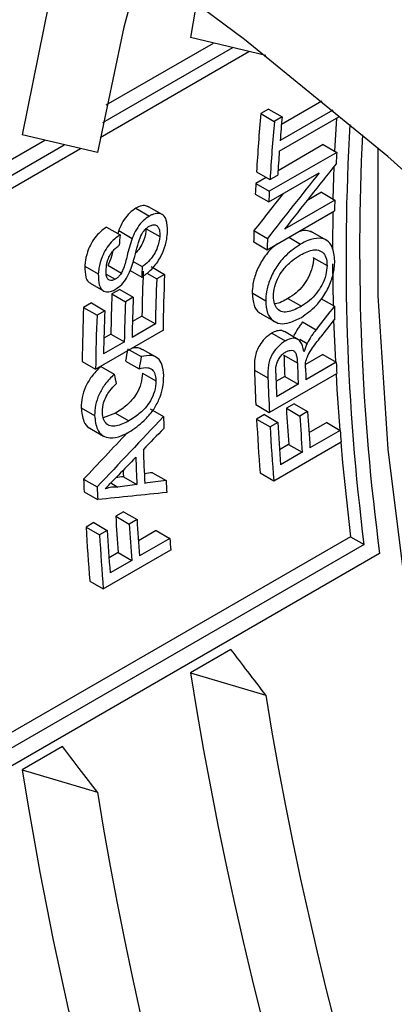
# Model space of a CAD drawing. Extents: x 16.7 to 113.1, y 4.5 to 84.6.
# Drawn here: x 75.6 to 76, y 64.5 to 65.5 of the extents above; entities that cross this region are included whole.
import ezdxf

# ---------------------------------------------------------------- set-up
doc = ezdxf.new("R2010")
doc.units = 0
doc.header["$MEASUREMENT"] = 0
doc.layers.add('OBJECT', color=7, linetype='CONTINUOUS')

msp = doc.modelspace()

# ---------------------------------------------------------------- linework, layer by layer
at = {"layer": 'OBJECT'}
for p, q in [((75.7425, 65.5596), (75.7373, 65.5286)), ((75.8163, 65.5099), (75.7373, 65.5286)), ((75.6487, 65.4579), (75.7613, 65.5229)), ((75.6423, 65.4238), (75.7986, 65.5141)), ((75.6451, 65.4393), (75.7816, 65.5181)), ((75.875, 65.462), (75.8327, 65.4375)), ((75.8192, 65.4535), (75.811, 65.4488)), ((75.811, 65.4488), (75.8252, 65.4406)), ((75.8192, 65.4535), (75.8334, 65.4453)), ((75.8867, 65.4523), (75.8313, 65.4204)), ((75.8334, 65.4453), (75.8252, 65.4406)), ((75.8305, 65.4093), (75.8931, 65.4454)), ((75.8904, 65.4439), (75.8885, 65.4093)), ((75.6395, 65.4078), (75.5605, 65.4266)), ((75.4013, 65.2986), (75.6048, 65.416)), ((75.4041, 65.3167), (75.5845, 65.4209)), ((75.8766, 65.4162), (75.8292, 65.3888)), ((75.8766, 65.4162), (75.8908, 65.408)), ((75.385, 65.2753), (75.6218, 65.412)), ((75.8908, 65.408), (75.82, 65.3672)), ((75.8065, 65.3875), (75.8207, 65.3794)), ((75.8195, 65.356), (75.8723, 65.3865)), ((75.8207, 65.3794), (75.8289, 65.3841)), ((75.8168, 65.3817), (75.8059, 65.3754)), ((75.8059, 65.3754), (75.82, 65.3672)), ((75.8053, 65.3642), (75.8195, 65.356)), ((75.8746, 65.3661), (75.8594, 65.3573)), ((75.8746, 65.3661), (75.8887, 65.3579)), ((75.8887, 65.3579), (75.836, 65.3274)), ((75.68, 65.3494), (75.6941, 65.3412)), ((75.7074, 65.3428), (75.6932, 65.351)), ((75.8177, 65.3057), (75.8884, 65.3465)), ((75.6491, 65.3296), (75.6633, 65.3215)), ((75.6619, 65.3259), (75.6609, 65.3228)), ((75.6619, 65.3259), (75.6761, 65.3177)), ((75.6908, 65.3278), (75.705, 65.3196)), ((75.8039, 65.3259), (75.818, 65.3177)), ((75.8796, 65.3159), (75.8631, 65.3254)), ((75.8036, 65.3139), (75.8177, 65.3057)), ((75.8405, 65.3189), (75.8529, 65.3117)), ((75.6772, 65.2935), (75.6865, 65.2881)), ((75.8664, 65.2974), (75.8806, 65.2893)), ((75.8863, 65.2908), (75.8871, 65.2472)), ((75.6263, 65.2885), (75.6405, 65.2803)), ((75.6505, 65.2894), (75.6647, 65.2812)), ((75.6739, 65.2839), (75.686, 65.2769)), ((75.6914, 65.2812), (75.7018, 65.2751)), ((75.6958, 65.288), (75.71, 65.2798)), ((75.6318, 65.2707), (75.646, 65.2625)), ((75.6489, 65.2802), (75.6583, 65.2748)), ((75.71, 65.2798), (75.7018, 65.2751)), ((75.663, 65.2641), (75.6548, 65.2593)), ((75.663, 65.2641), (75.6771, 65.2559)), ((75.802, 65.2604), (75.8162, 65.2522)), ((75.6332, 65.2499), (75.625, 65.2451)), ((75.6332, 65.2499), (75.6473, 65.2417)), ((75.6548, 65.2593), (75.669, 65.2512)), ((75.6771, 65.2559), (75.669, 65.2512)), ((75.8395, 65.2546), (75.8537, 65.2464)), ((75.8741, 65.2547), (75.8883, 65.2465)), ((75.625, 65.2451), (75.6392, 65.237)), ((75.6473, 65.2417), (75.6392, 65.237)), ((75.6863, 65.236), (75.6763, 65.2302)), ((75.6863, 65.236), (75.7004, 65.2278)), ((75.8115, 65.2384), (75.8257, 65.2302)), ((75.8549, 65.2299), (75.8691, 65.2217)), ((75.8875, 65.2318), (75.8894, 65.1879)), ((75.6377, 65.1803), (75.7084, 65.2211)), ((75.7004, 65.2278), (75.6759, 65.2137)), ((75.85, 65.2115), (75.8359, 65.2197)), ((75.6678, 65.2089), (75.646, 65.1964)), ((75.6536, 65.2171), (75.6464, 65.2129)), ((75.6536, 65.2171), (75.6678, 65.2089)), ((75.8226, 65.2181), (75.8368, 65.21)), ((75.8521, 65.2118), (75.8597, 65.2074)), ((75.673, 65.2007), (75.6856, 65.1935)), ((75.7011, 65.193), (75.6869, 65.2011)), ((75.6235, 65.1884), (75.6377, 65.1803)), ((75.6691, 65.1888), (75.6832, 65.1806)), ((75.8353, 65.195), (75.8494, 65.1868)), ((75.876, 65.1956), (75.858, 65.1852)), ((75.8902, 65.1875), (75.8585, 65.1691)), ((75.876, 65.1956), (75.8902, 65.1875)), ((75.643, 65.1831), (75.6571, 65.175)), ((75.8044, 65.1793), (75.8185, 65.1711)), ((75.6868, 65.1761), (75.701, 65.1679)), ((75.82, 65.1348), (75.8908, 65.1756)), ((75.8362, 65.1726), (75.827, 65.1673)), ((75.8362, 65.1726), (75.8503, 65.1644)), ((75.8503, 65.1644), (75.8276, 65.1513)), ((75.6225, 65.1398), (75.6366, 65.1316)), ((75.6948, 65.1386), (75.7089, 65.1304)), ((75.8059, 65.143), (75.82, 65.1348)), ((75.846, 65.1439), (75.8379, 65.1392)), ((75.8379, 65.1392), (75.852, 65.131)), ((75.846, 65.1439), (75.8602, 65.1357)), ((75.8602, 65.1357), (75.852, 65.131)), ((75.6585, 65.1341), (75.6457, 65.129)), ((75.6585, 65.1341), (75.6726, 65.1259)), ((75.8148, 65.1326), (75.8067, 65.1279)), ((75.8067, 65.1279), (75.8208, 65.1197)), ((75.8148, 65.1326), (75.829, 65.1244)), ((75.6291, 65.1197), (75.6459, 65.11)), ((75.829, 65.1244), (75.8208, 65.1197)), ((75.8802, 65.1241), (75.8616, 65.1134)), ((75.8944, 65.1159), (75.8627, 65.0976)), ((75.8802, 65.1241), (75.8944, 65.1159)), ((75.8246, 65.0631), (75.8953, 65.1039)), ((75.8403, 65.1011), (75.8308, 65.0956)), ((75.8403, 65.1011), (75.8545, 65.0929)), ((75.8545, 65.0929), (75.8319, 65.0798)), ((75.6251, 65.0647), (75.6393, 65.0566)), ((75.6668, 65.0673), (75.681, 65.0591)), ((75.6974, 65.0715), (75.7116, 65.0633)), ((75.8104, 65.0713), (75.8246, 65.0631)), ((75.6536, 65.0607), (75.661, 65.0564)), ((75.6257, 65.0514), (75.6398, 65.0432)), ((75.6669, 65.0304), (75.6588, 65.0257)), ((75.6588, 65.0257), (75.673, 65.0175)), ((75.6669, 65.0304), (75.6811, 65.0222)), ((75.6811, 65.0222), (75.673, 65.0175)), ((75.6357, 65.0191), (75.6276, 65.0144)), ((75.6276, 65.0144), (75.6418, 65.0062)), ((75.6357, 65.0191), (75.6499, 65.0109)), ((75.9051, 65.0041), (75.3707, 64.6957)), ((75.6499, 65.0109), (75.6418, 65.0062)), ((75.7013, 65.0106), (75.6826, 64.9998)), ((75.7155, 65.0024), (75.6838, 64.9841)), ((75.7013, 65.0106), (75.7155, 65.0024)), ((75.9051, 65.0041), (75.9194, 64.9959)), ((75.9194, 64.9959), (75.385, 64.6874)), ((75.9357, 64.9865), (75.4013, 64.678)), ((75.6457, 64.9495), (75.7165, 64.9903)), ((75.6614, 64.9875), (75.6518, 64.982)), ((75.6614, 64.9875), (75.6756, 64.9793)), ((75.6756, 64.9793), (75.653, 64.9663)), ((75.6315, 64.9577), (75.6457, 64.9495)), ((75.7797, 64.8858), (75.7373, 64.8613)), ((75.7373, 64.8613), (75.8163, 64.8378)), ((75.603, 64.7837), (75.5605, 64.7592)), ((75.5605, 64.7592), (75.6395, 64.7358))]:
    msp.add_line(p, q, dxfattribs=at)
at = {"layer": 'OBJECT', "flags": 128}
for points in [[(77.4914, 63.1495), (77.4899, 63.1534), (77.411, 63.3512), (77.3238, 63.5477), (77.2288, 63.742), (77.1263, 63.9334), (77.0168, 64.1211), (76.9007, 64.3044), (76.7784, 64.4825), (76.6504, 64.6546), (76.5173, 64.8202), (76.3796, 64.9785), (76.2379, 65.1289), (76.0927, 65.2708), (75.9445, 65.4036), (75.7941, 65.5268), (75.642, 65.6398), (75.5242, 65.7196)], [(75.6019, 65.6145), (75.5886, 65.5648), (75.5605, 65.4266)], [(75.6793, 65.5837), (75.6672, 65.5395), (75.6395, 65.4078)], [(75.9339, 65.4127), (75.9339, 65.2572), (75.9444, 65.0962), (75.9652, 64.9306), (75.9963, 64.7613), (76.0375, 64.5896), (76.0885, 64.4162), (76.149, 64.2424), (76.2187, 64.0692), (76.2972, 63.8976), (76.3839, 63.7286)], [(75.8878, 65.3933), (75.8875, 65.382), (75.8868, 65.359)], [(75.8866, 65.3455), (75.8863, 65.309), (75.8863, 65.3059)], [(75.89, 65.1752), (75.891, 65.1589), (75.894, 65.1162)], [(75.895, 65.1037), (75.8969, 65.082), (75.9051, 65.0041)], [(75.6665, 65.074), (75.6666, 65.0709), (75.6668, 65.0673)]]:
    msp.add_lwpolyline(points, dxfattribs=at)
at = {"layer": 'OBJECT'}
for centre, radius, start, end in [((77.8419, 65.2703), 2.0387, 174.9771, 176.704), ((77.8367, 65.2623), 2.0193, 174.9332, 176.6762), ((77.813, 65.2696), 1.9874, 174.9266, 175.6493), ((78.3215, 65.2971), 2.421, 176.6776, 187.1464), ((78.3594, 65.3062), 2.4446, 177.18, 187.5141), ((77.8798, 65.2647), 2.0544, 175.9641, 176.6693), ((77.9809, 65.2986), 2.093, 177.0037, 177.328), ((77.9353, 65.2649), 2.1323, 177.0301, 177.3313), ((77.9209, 65.2572), 2.1038, 177.0041, 177.3094), ((78.0753, 65.2949), 2.1875, 178.3499, 178.6471), ((78.0094, 65.2622), 2.2065, 178.3463, 178.6577), ((77.683, 65.1698), 2.0254, 175.7054, 176.0189), ((78.0009, 65.2542), 2.1838, 178.3326, 178.6473), ((77.7877, 65.1802), 2.1039, 177.06, 177.3654), ((77.8801, 65.1949), 2.1942, 177.691, 178.9279), ((77.8759, 65.1867), 2.1759, 177.6717, 178.9189), ((77.8942, 65.1911), 2.186, 177.6738, 179.2142), ((77.8521, 65.1759), 2.1989, 177.8263, 178.9271), ((77.8476, 65.1678), 2.1802, 177.808, 178.9182), ((77.8557, 65.1725), 2.1802, 177.808, 178.9182), ((77.8306, 65.1584), 2.2073, 177.7475, 179.2201), ((77.8227, 65.1553), 2.1771, 177.7261, 178.9187), ((78.2756, 65.2947), 2.3878, 181.1549, 181.476), ((77.8252, 65.1503), 2.1878, 177.7282, 179.2138), ((78.312, 65.2821), 2.4782, 182.0142, 182.5321), ((78.3729, 65.2981), 2.4851, 182.5528, 182.826), ((78.2843, 65.2644), 2.4814, 181.966, 182.8049), ((78.3063, 65.2739), 2.4584, 182.0305, 182.5526), ((78.3297, 65.2793), 2.4737, 182.2717, 182.5519), ((78.2797, 65.2563), 2.4626, 181.982, 182.8275), ((78.2782, 65.2606), 2.4529, 181.9708, 182.553), ((78.4166, 65.2876), 2.583, 183.2942, 184.1404), ((78.4204, 65.2842), 2.5645, 183.3206, 184.1732), ((78.1062, 65.1912), 2.398, 181.453, 181.7499), ((78.3916, 65.2701), 2.5889, 183.1502, 184.4054), ((78.4123, 65.2795), 2.5645, 183.3206, 184.1732), ((78.3861, 65.262), 2.5692, 183.1752, 184.4405), ((78.3843, 65.2661), 2.5592, 183.1738, 184.1738), ((78.4792, 65.3044), 2.5917, 184.1705, 184.4374), ((78.1477, 65.1808), 2.4614, 181.9748, 182.8058), ((78.1392, 65.1761), 2.461, 182.0574, 182.7229), ((78.0907, 65.1602), 2.4675, 182.2168, 182.526), ((78.2345, 65.1966), 2.5264, 183.0241, 183.3108), ((78.1141, 65.1532), 2.4767, 182.236, 182.5441), ((78.2551, 65.1851), 2.6012, 183.5132, 184.3556), ((78.2602, 65.1818), 2.584, 183.5413, 184.3896), ((78.2285, 65.1675), 2.6054, 183.3694, 184.6199), ((78.252, 65.1771), 2.584, 183.5413, 184.3896), ((78.2241, 65.1595), 2.5869, 183.3964, 184.6563), ((78.2217, 65.1635), 2.5764, 183.3948, 184.3907), ((78.3379, 65.2036), 2.6301, 184.3889, 184.6526), ((79.6608, 65.4811), 3.9721, 188.9776, 226.6892), ((79.6144, 65.4548), 3.8479, 189.2261, 226.5261), ((79.5, 65.3867), 3.9891, 189.0498, 222.3022), ((79.4376, 65.3527), 3.8479, 189.2261, 226.5261), ((78.9194, 65.1124), 3.7543, 188.8256, 208.9415)]:
    msp.add_arc(centre, radius, start, end, dxfattribs=at)
for centre, major_axis, ratio, start_param, end_param in [((77.4658, 64.2206), (2.7887, 3.4515), 0.442764, 1.587887, 1.607624), ((77.447, 64.2097), (2.7887, 3.4515), 0.442764, 1.587557, 1.607294), ((77.447, 64.2097), (2.8117, 3.4799), 0.442764, 1.596584, 1.607564), ((77.6741, 64.3409), (3.0118, 3.5685), 0.419395, 1.669404, 1.676158), ((77.694, 64.3523), (3.033, 3.5798), 0.41727, 1.676493, 1.681623), ((77.4004, 64.1829), (-0.6553, 2.4054), 0.687504, 0.956272, 0.962028), ((77.4004, 64.1829), (-0.6499, 2.3857), 0.687504, 0.956203, 0.962007), ((77.3781, 64.17), (-1.5378, 1.9114), 0.445009, 0.709155, 0.714959), ((77.555, 64.2721), (4.4578, 4.3823), 0.30696, 1.685397, 1.701747), ((77.5931, 64.2941), (4.7747, 4.5665), 0.289283, 1.69096, 1.695646), ((77.555, 64.2721), (4.4945, 4.4184), 0.30696, 1.690694, 1.701371), ((77.5932, 64.2941), (4.7763, 4.5675), 0.289199, 1.697391, 1.701393), ((77.1346, 64.0294), (4.9947, 0.3322), 0.23569, 1.853363, 1.855006), ((77.1347, 64.0295), (4.9943, 0.3319), 0.235696, 1.847021, 1.848807), ((77.1347, 64.0295), (4.9535, 0.3292), 0.235696, 1.846507, 1.851198), ((77.1346, 64.0294), (4.9539, 0.3295), 0.23569, 1.852902, 1.857121), ((77.1281, 64.0256), (4.6563, 0.1186), 0.238594, 1.873671, 1.890041)]:
    msp.add_ellipse(centre, major_axis=major_axis, ratio=ratio, start_param=start_param, end_param=end_param, dxfattribs=at)
for points, knots in [([(75.68, 65.3494), (75.6778, 65.3479), (75.6734, 65.3449), (75.6673, 65.3374), (75.6638, 65.3308), (75.6623, 65.3269), (75.6619, 65.3259)], [0, 0, 0, 0, 0.289942, 0.583, 0.89452, 1, 1, 1, 1]), ([(75.693, 65.3506), (75.6917, 65.3513), (75.6889, 65.3527), (75.6841, 65.3515), (75.6809, 65.3499), (75.68, 65.3494)], [0, 0, 0, 0, 0.366604, 0.816044, 1, 1, 1, 1]), ([(75.7132, 65.3248), (75.7131, 65.3292), (75.713, 65.3362), (75.7089, 65.3425), (75.7036, 65.3444), (75.6983, 65.3434), (75.6951, 65.3417), (75.6941, 65.3412)], [0, 0, 0, 0, 0.335654, 0.537028, 0.739762, 0.92442, 1, 1, 1, 1]), ([(75.6941, 65.3412), (75.692, 65.3397), (75.6875, 65.3367), (75.6814, 65.3292), (75.678, 65.3226), (75.6765, 65.3187), (75.6761, 65.3177)], [0, 0, 0, 0, 0.289935, 0.58296, 0.894469, 1, 1, 1, 1]), ([(75.6938, 65.3304), (75.6952, 65.331), (75.6978, 65.3322), (75.7011, 65.3318), (75.7037, 65.3295), (75.7051, 65.3253), (75.705, 65.3214), (75.705, 65.3196)], [0, 0, 0, 0, 0.17781, 0.356247, 0.528494, 0.771978, 1, 1, 1, 1]), ([(75.6491, 65.3296), (75.6459, 65.3273), (75.6405, 65.3233), (75.6341, 65.3147), (75.6294, 65.3052), (75.627, 65.2962), (75.6265, 65.2905), (75.6263, 65.2885)], [0, 0, 0, 0, 0.251966, 0.423411, 0.594965, 0.857642, 1, 1, 1, 1]), ([(75.6908, 65.3278), (75.6902, 65.3239), (75.6894, 65.318), (75.6853, 65.3094), (75.682, 65.3045), (75.68, 65.3028), (75.6797, 65.3025)], [0, 0, 0, 0, 0.4500403, 0.7033982, 0.9593539, 1, 1, 1, 1]), ([(75.6837, 65.3165), (75.6847, 65.3191), (75.6862, 65.3229), (75.6898, 65.3274), (75.6921, 65.3293), (75.6934, 65.3302), (75.6938, 65.3304)], [0, 0, 0, 0, 0.467311, 0.690538, 0.913377, 1, 1, 1, 1]), ([(75.686, 65.2769), (75.6892, 65.2792), (75.6956, 65.2836), (75.7038, 65.2939), (75.7097, 65.3056), (75.7124, 65.316), (75.7129, 65.3222), (75.7132, 65.3248)], [0, 0, 0, 0, 0.2158717, 0.4335014, 0.6207385, 0.8461741, 1, 1, 1, 1]), ([(75.8654, 65.3238), (75.8631, 65.3248), (75.8587, 65.3269), (75.8528, 65.3252), (75.8499, 65.3243)], [0, 0, 0, 0, 0.4996624, 1, 1, 1, 1]), ([(75.6633, 65.3215), (75.6601, 65.3191), (75.6547, 65.3151), (75.6483, 65.3065), (75.6436, 65.297), (75.6412, 65.288), (75.6407, 65.2823), (75.6405, 65.2803)], [0, 0, 0, 0, 0.25196, 0.423403, 0.594954, 0.857647, 1, 1, 1, 1]), ([(75.6761, 65.3177), (75.675, 65.3146), (75.673, 65.3085), (75.6703, 65.2981), (75.6684, 65.289), (75.6654, 65.2828), (75.6647, 65.2812)], [0, 0, 0, 0, 0.251193, 0.501935, 0.869559, 1, 1, 1, 1]), ([(75.6742, 65.2845), (75.6752, 65.2872), (75.6776, 65.294), (75.6801, 65.3046), (75.6825, 65.3125), (75.6837, 65.3165)], [0, 0, 0, 0, 0.250637, 0.625418, 1, 1, 1, 1]), ([(75.705, 65.3196), (75.7044, 65.3158), (75.7035, 65.3099), (75.6995, 65.3011), (75.6943, 65.2942), (75.6897, 65.2904), (75.687, 65.2884), (75.6865, 65.2881)], [0, 0, 0, 0, 0.333458, 0.521188, 0.710844, 0.955928, 1, 1, 1, 1]), ([(75.8285, 65.3119), (75.8266, 65.3106), (75.8212, 65.3067), (75.8132, 65.2964), (75.8062, 65.2831), (75.8025, 65.2705), (75.8022, 65.2634), (75.802, 65.2604)], [0, 0, 0, 0, 0.123171, 0.361355, 0.600465, 0.828766, 1, 1, 1, 1]), ([(75.8529, 65.3117), (75.8475, 65.3081), (75.8386, 65.302), (75.8273, 65.2884), (75.8204, 65.2749), (75.8167, 65.2624), (75.8163, 65.2553), (75.8162, 65.2522)], [0, 0, 0, 0, 0.287559, 0.481088, 0.67537, 0.860869, 1, 1, 1, 1]), ([(75.8887, 65.294), (75.8882, 65.2993), (75.8872, 65.3083), (75.8809, 65.3161), (75.872, 65.3186), (75.8622, 65.3166), (75.8554, 65.3131), (75.8529, 65.3117)], [0, 0, 0, 0, 0.262984, 0.446885, 0.631369, 0.8619, 1, 1, 1, 1]), ([(75.6487, 65.2854), (75.649, 65.2882), (75.6494, 65.2926), (75.6521, 65.2992), (75.6553, 65.3041), (75.659, 65.3078), (75.6614, 65.3096), (75.6625, 65.3104)], [0, 0, 0, 0, 0.320475, 0.50112, 0.682953, 0.852745, 1, 1, 1, 1]), ([(75.6555, 65.304), (75.6547, 65.3008), (75.6536, 65.296), (75.6513, 65.291), (75.6505, 65.2894)], [0, 0, 0, 0, 0.672247, 1, 1, 1, 1]), ([(75.8527, 65.3003), (75.8574, 65.3026), (75.8648, 65.3063), (75.8733, 65.3053), (75.8782, 65.3012), (75.8803, 65.2953), (75.8805, 65.2909), (75.8806, 65.2893)], [0, 0, 0, 0, 0.341424, 0.528139, 0.715141, 0.898311, 1, 1, 1, 1]), ([(75.8243, 65.257), (75.8246, 65.2603), (75.8251, 65.2669), (75.8294, 65.2773), (75.836, 65.2871), (75.8441, 65.2949), (75.8499, 65.2985), (75.8527, 65.3003)], [0, 0, 0, 0, 0.1970582, 0.3956122, 0.5735689, 0.8016123, 1, 1, 1, 1]), ([(75.8664, 65.2974), (75.8662, 65.2942), (75.8657, 65.2875), (75.8615, 65.2771), (75.8555, 65.2677), (75.8479, 65.2599), (75.8424, 65.2564), (75.8395, 65.2546)], [0, 0, 0, 0, 0.2025832, 0.4070727, 0.587108, 0.7845702, 1, 1, 1, 1]), ([(75.8537, 65.2347), (75.859, 65.2385), (75.868, 65.2448), (75.8788, 65.2591), (75.8854, 65.273), (75.8884, 65.2851), (75.8886, 65.2916), (75.8887, 65.294)], [0, 0, 0, 0, 0.291267, 0.492461, 0.694418, 0.886505, 1, 1, 1, 1]), ([(75.8664, 65.2974), (75.8664, 65.2975), (75.8664, 65.2975), (75.8664, 65.2975), (75.8664, 65.2975)], [0, 0, 0, 0, 0.5610637, 1, 1, 1, 1]), ([(75.6263, 65.2885), (75.6264, 65.2845), (75.6266, 65.2781), (75.629, 65.2723), (75.6313, 65.2713), (75.632, 65.2711)], [0, 0, 0, 0, 0.5392532, 0.8629101, 1, 1, 1, 1]), ([(75.6405, 65.2803), (75.6405, 65.2762), (75.6406, 65.2698), (75.6438, 65.2634), (75.6485, 65.2611), (75.6536, 65.2616), (75.657, 65.2633), (75.6583, 65.264)], [0, 0, 0, 0, 0.322737, 0.516451, 0.712292, 0.881666, 1, 1, 1, 1]), ([(75.6583, 65.2748), (75.6572, 65.2743), (75.655, 65.2732), (75.652, 65.2736), (75.6498, 65.2754), (75.6485, 65.2794), (75.6486, 65.2831), (75.6487, 65.2854)], [0, 0, 0, 0, 0.160348, 0.322051, 0.505692, 0.688699, 1, 1, 1, 1]), ([(75.6583, 65.264), (75.6606, 65.2656), (75.6649, 65.2686), (75.6706, 65.2763), (75.673, 65.2816), (75.6742, 65.2845)], [0, 0, 0, 0, 0.348848, 0.648983, 1, 1, 1, 1]), ([(75.6647, 65.2812), (75.6642, 65.2806), (75.6631, 65.2789), (75.6609, 65.2765), (75.6592, 65.2754), (75.6583, 65.2748)], [0, 0, 0, 0, 0.247919, 0.614576, 1, 1, 1, 1]), ([(75.8806, 65.2893), (75.8803, 65.286), (75.8799, 65.2794), (75.8756, 65.2689), (75.8696, 65.2596), (75.8621, 65.2518), (75.8566, 65.2482), (75.8537, 65.2464)], [0, 0, 0, 0, 0.2025831, 0.4070727, 0.587108, 0.7845702, 1, 1, 1, 1]), ([(75.802, 65.2604), (75.8024, 65.2559), (75.8031, 65.2475), (75.8073, 65.2405), (75.8109, 65.2391), (75.8118, 65.2388)], [0, 0, 0, 0, 0.474346, 0.872268, 1, 1, 1, 1]), ([(75.8162, 65.2522), (75.8165, 65.2476), (75.8172, 65.2391), (75.823, 65.2311), (75.831, 65.2275), (75.8417, 65.2285), (75.8495, 65.2326), (75.8537, 65.2347)], [0, 0, 0, 0, 0.218957, 0.402634, 0.585851, 0.776181, 1, 1, 1, 1]), ([(75.8537, 65.2464), (75.8493, 65.2441), (75.8424, 65.2405), (75.8336, 65.2398), (75.8284, 65.2432), (75.8249, 65.2488), (75.8246, 65.2542), (75.8243, 65.257)], [0, 0, 0, 0, 0.308889, 0.483301, 0.65937, 0.823551, 1, 1, 1, 1]), ([(75.8395, 65.2546), (75.835, 65.2519), (75.8302, 65.249), (75.8259, 65.2489), (75.8256, 65.2489)], [0, 0, 0, 0, 0.929066, 1, 1, 1, 1]), ([(75.8549, 65.2299), (75.8541, 65.2287), (75.8524, 65.2265), (75.8491, 65.2218), (75.847, 65.2181), (75.8455, 65.2156)], [0, 0, 0, 0, 0.250466, 0.501102, 1, 1, 1, 1]), ([(75.8357, 65.2194), (75.8353, 65.2197), (75.8336, 65.2211), (75.8294, 65.221), (75.8252, 65.2196), (75.823, 65.2183), (75.8226, 65.2181)], [0, 0, 0, 0, 0.129328, 0.525908, 0.933122, 1, 1, 1, 1]), ([(75.8691, 65.2217), (75.8682, 65.2206), (75.8665, 65.2183), (75.8632, 65.2137), (75.8611, 65.2099), (75.8597, 65.2074)], [0, 0, 0, 0, 0.2504658, 0.5011013, 1, 1, 1, 1]), ([(75.8226, 65.2181), (75.82, 65.2163), (75.8154, 65.2131), (75.81, 65.2062), (75.8065, 65.1994), (75.8042, 65.1902), (75.8043, 65.1837), (75.8044, 65.1793)], [0, 0, 0, 0, 0.224518, 0.396231, 0.537282, 0.678349, 1, 1, 1, 1]), ([(75.8368, 65.21), (75.8342, 65.2081), (75.8296, 65.2049), (75.8241, 65.198), (75.8206, 65.1913), (75.8184, 65.182), (75.8185, 65.1756), (75.8185, 65.1711)], [0, 0, 0, 0, 0.224516, 0.396226, 0.537281, 0.678348, 1, 1, 1, 1]), ([(75.8564, 65.1989), (75.8555, 65.2029), (75.8541, 65.2088), (75.8488, 65.2126), (75.8436, 65.213), (75.8394, 65.2114), (75.8371, 65.2101), (75.8368, 65.21)], [0, 0, 0, 0, 0.381142, 0.575192, 0.768685, 0.967369, 1, 1, 1, 1]), ([(75.8581, 65.1872), (75.8586, 65.1893), (75.8597, 65.194), (75.8641, 65.2009), (75.8689, 65.2076), (75.8723, 65.212), (75.874, 65.2142)], [0, 0, 0, 0, 0.2082312, 0.4715826, 0.7354665, 1, 1, 1, 1]), ([(75.6867, 65.2007), (75.6853, 65.2016), (75.6821, 65.2035), (75.6777, 65.2025), (75.6753, 65.202)], [0, 0, 0, 0, 0.44992, 1, 1, 1, 1]), ([(75.8267, 65.1762), (75.8267, 65.1787), (75.8267, 65.1826), (75.8284, 65.1884), (75.8309, 65.1926), (75.8339, 65.1962), (75.8362, 65.1977), (75.8373, 65.1984)], [0, 0, 0, 0, 0.309454, 0.485005, 0.661608, 0.828863, 1, 1, 1, 1]), ([(75.8373, 65.1984), (75.8389, 65.1991), (75.8416, 65.2003), (75.8451, 65.2), (75.8475, 65.198), (75.849, 65.1935), (75.8493, 65.1894), (75.8494, 65.1868)], [0, 0, 0, 0, 0.2107192, 0.3669782, 0.5240285, 0.7001598, 1, 1, 1, 1]), ([(75.8597, 65.2074), (75.8593, 65.2067), (75.8587, 65.2053), (75.8576, 65.2025), (75.8569, 65.2003), (75.8564, 65.1989)], [0, 0, 0, 0, 0.2504687, 0.5011038, 1, 1, 1, 1]), ([(75.7091, 65.1737), (75.7088, 65.1778), (75.7082, 65.1852), (75.7033, 65.1922), (75.6959, 65.1955), (75.6893, 65.1942), (75.6856, 65.1935)], [0, 0, 0, 0, 0.269831, 0.490787, 0.711647, 1, 1, 1, 1]), ([(75.858, 65.1812), (75.8579, 65.1817), (75.8579, 65.1827), (75.8579, 65.1847), (75.858, 65.1862), (75.8581, 65.1872)], [0, 0, 0, 0, 0.250126, 0.500364, 1, 1, 1, 1]), ([(75.643, 65.1831), (75.6396, 65.1797), (75.6335, 65.1735), (75.6268, 65.1618), (75.623, 65.1503), (75.6226, 65.1433), (75.6225, 65.1398)], [0, 0, 0, 0, 0.291781, 0.525326, 0.759024, 1, 1, 1, 1]), ([(75.6832, 65.1806), (75.6864, 65.1814), (75.6916, 65.1827), (75.6972, 65.1802), (75.7002, 65.1755), (75.7009, 65.1708), (75.701, 65.1682), (75.701, 65.1679)], [0, 0, 0, 0, 0.33578, 0.549267, 0.763136, 0.975466, 1, 1, 1, 1]), ([(75.6571, 65.175), (75.6537, 65.1715), (75.6476, 65.1654), (75.6409, 65.1536), (75.6371, 65.1422), (75.6368, 65.1352), (75.6366, 65.1316)], [0, 0, 0, 0, 0.291781, 0.525326, 0.759024, 1, 1, 1, 1]), ([(75.6868, 65.1761), (75.6865, 65.1725), (75.6859, 65.1657), (75.6815, 65.1553), (75.6744, 65.1458), (75.6665, 65.139), (75.6607, 65.1354), (75.6585, 65.1341)], [0, 0, 0, 0, 0.217152, 0.407497, 0.571609, 0.837974, 1, 1, 1, 1]), ([(75.701, 65.1679), (75.7007, 65.1643), (75.7001, 65.1575), (75.6957, 65.1471), (75.6885, 65.1376), (75.6806, 65.1308), (75.6748, 65.1273), (75.6726, 65.1259)], [0, 0, 0, 0, 0.217152, 0.407497, 0.571609, 0.837974, 1, 1, 1, 1]), ([(75.6729, 65.1143), (75.6782, 65.1179), (75.6871, 65.1239), (75.6979, 65.1364), (75.7046, 65.1483), (75.7087, 65.1612), (75.709, 65.1692), (75.7091, 65.1737)], [0, 0, 0, 0, 0.284859, 0.47883, 0.638289, 0.798142, 1, 1, 1, 1]), ([(75.6448, 65.1358), (75.645, 65.1388), (75.6453, 65.1439), (75.6485, 65.1517), (75.6531, 65.1586), (75.657, 65.1625), (75.6592, 65.1647)], [0, 0, 0, 0, 0.299276, 0.505206, 0.710817, 1, 1, 1, 1]), ([(75.6225, 65.1398), (75.6231, 65.1347), (75.6242, 65.1261), (75.6285, 65.1194), (75.6315, 65.1185), (75.6319, 65.1184)], [0, 0, 0, 0, 0.560356, 0.950531, 1, 1, 1, 1]), ([(75.6726, 65.1259), (75.6682, 65.1237), (75.6613, 65.1204), (75.6529, 65.1201), (75.6479, 65.1232), (75.6452, 65.1288), (75.6449, 65.1336), (75.6448, 65.1358)], [0, 0, 0, 0, 0.335466, 0.509876, 0.68492, 0.854404, 1, 1, 1, 1]), ([(75.6366, 65.1316), (75.6372, 65.1264), (75.6381, 65.1176), (75.6446, 65.1099), (75.6534, 65.1073), (75.6633, 65.1092), (75.6701, 65.1128), (75.6729, 65.1143)], [0, 0, 0, 0, 0.259852, 0.440786, 0.622402, 0.845934, 1, 1, 1, 1]), ([(75.6477, 65.0546), (75.65, 65.057), (75.6535, 65.0606), (75.6581, 65.0653), (75.6604, 65.0677), (75.6615, 65.0689)], [0, 0, 0, 0, 0.500005, 0.750014, 1, 1, 1, 1]), ([(75.661, 65.0564), (75.6599, 65.0564), (75.6578, 65.0565), (75.6534, 65.0561), (75.65, 65.0552), (75.6477, 65.0546)], [0, 0, 0, 0, 0.250325, 0.500795, 1, 1, 1, 1]), ([(75.8163, 64.8378), (75.81, 64.8461), (75.7978, 64.8621), (75.7856, 64.8781), (75.7797, 64.8858)], [0, 0, 0, 0, 0.5181211, 1, 1, 1, 1]), ([(75.6395, 64.7358), (75.6332, 64.7441), (75.621, 64.76), (75.6088, 64.776), (75.603, 64.7837)], [0, 0, 0, 0, 0.5181211, 1, 1, 1, 1])]:
    msp.add_open_spline(points, degree=3, knots=knots, dxfattribs=at)

doc.saveas('drawing.dxf')
